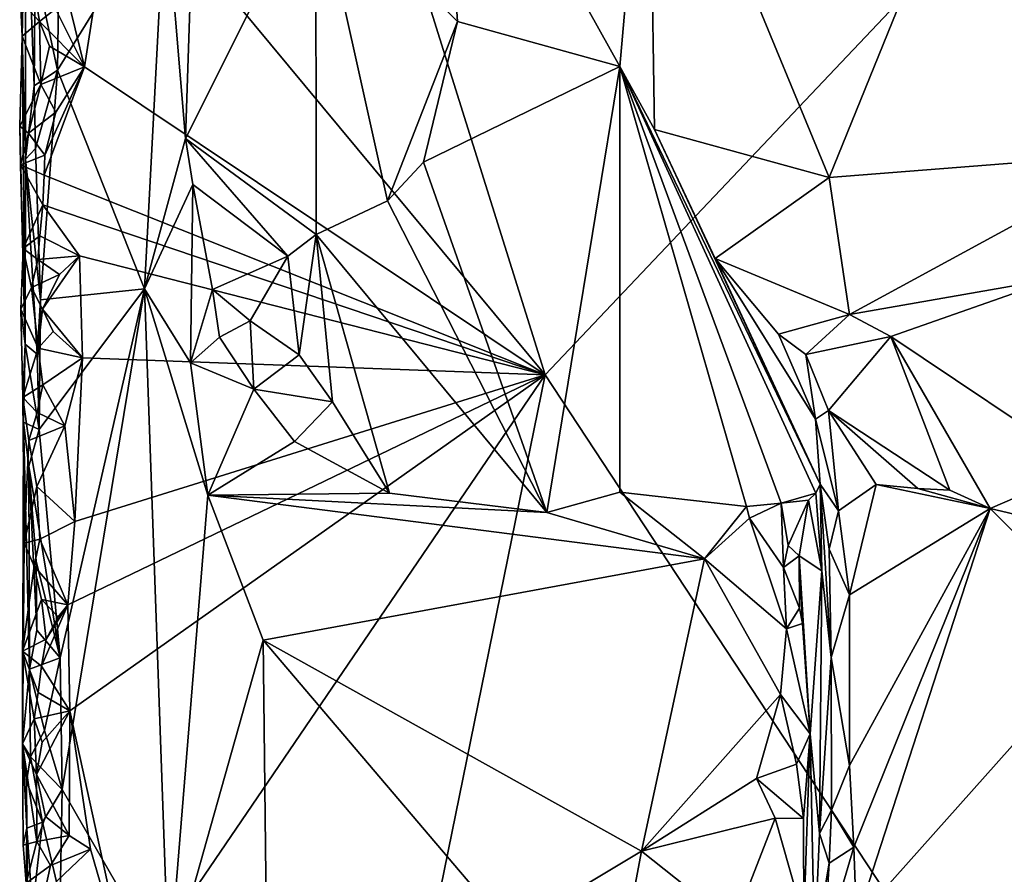
# Model space of a CAD drawing. Units: metres. Extents: x 26.4 to 27.5, y -8.7 to 17.1.
# Drawn here: x 26.4 to 27, y 8.1 to 8.5 of the extents above; entities that cross this region are included whole.
import ezdxf

# ---------------------------------------------------------------- set-up
doc = ezdxf.new("R2010")
doc.units = ezdxf.units.M

msp = doc.modelspace()

# ---------------------------------------------------------------- linework, layer by layer
at = {"layer": '1'}
for points in [[(26.56708, 8.80683, -1.55467), (26.71789, 8.32557, -1.55334), (26.49075, 8.59932, -1.55393)], [(26.71789, 8.32557, -1.55334), (26.56708, 8.80683, -1.55467), (27.16651, 8.79924, -1.55799)], [(26.71789, 8.32557, -1.55334), (27.16651, 8.79924, -1.55799), (27.02372, 7.86032, -1.55441)], [(26.66142, 8.6615, -1.23964), (26.59631, 8.58907, -1.29445), (26.6714, 8.51292, -1.23305)], [(26.77263, 8.66235, -1.17363), (26.66142, 8.6615, -1.23964), (26.75739, 8.48913, -1.1833)], [(26.66142, 8.6615, -1.23964), (26.6714, 8.51292, -1.23305), (26.75739, 8.48913, -1.1833)], [(26.75739, 8.48913, -1.1833), (26.77585, 8.45575, -1.17324), (26.77263, 8.66235, -1.17363)], [(26.77263, 8.66235, -1.17363), (26.77585, 8.45575, -1.17324), (26.86855, 8.43022, -1.13814)], [(26.77263, 8.66235, -1.17363), (26.86855, 8.43022, -1.13814), (26.93293, 8.58933, -1.12267)], [(26.46129, 8.63833, -1.39148), (26.44741, 8.54245, -1.39964), (26.45926, 8.48724, -1.39067)], [(26.46129, 8.63833, -1.39148), (26.45926, 8.48724, -1.39067), (26.51636, 8.57984, -1.38635)], [(26.44244, 8.59587, -1.4074), (26.43962, 8.52372, -1.52403), (26.44052, 8.50516, -1.52478)], [(26.44052, 8.50516, -1.52478), (26.44233, 8.43987, -1.41389), (26.44244, 8.59587, -1.4074)], [(26.44244, 8.59587, -1.4074), (26.44233, 8.43987, -1.41389), (26.44681, 8.47887, -1.39875)], [(26.44244, 8.59587, -1.4074), (26.44681, 8.47887, -1.39875), (26.44741, 8.54245, -1.39964)], [(26.47363, 8.48898, -1.55222), (26.4612, 8.53948, -1.55218), (26.49075, 8.59932, -1.55393)], [(26.47363, 8.48898, -1.55222), (26.49075, 8.59932, -1.55393), (26.71789, 8.32557, -1.55334)], [(26.93293, 8.58933, -1.12267), (27.0372, 8.4434, -1.11221), (27.05945, 8.59164, -1.11045)], [(26.59631, 8.58907, -1.29445), (26.53002, 8.53619, -1.37768), (26.52715, 8.45086, -1.37951)], [(26.59631, 8.58907, -1.29445), (26.52715, 8.45086, -1.37951), (26.59633, 8.39991, -1.29416)], [(26.59631, 8.58907, -1.29445), (26.59633, 8.39991, -1.29416), (26.63423, 8.41777, -1.25901)], [(26.59631, 8.58907, -1.29445), (26.63423, 8.41777, -1.25901), (26.6714, 8.51292, -1.23305)], [(26.86855, 8.43022, -1.13814), (27.0372, 8.4434, -1.11221), (26.93293, 8.58933, -1.12267)], [(26.45926, 8.48724, -1.39067), (26.50539, 8.37117, -1.38605), (26.51636, 8.57984, -1.38635)], [(26.51636, 8.57984, -1.38635), (26.50539, 8.37117, -1.38605), (26.52715, 8.45086, -1.37951)], [(26.51636, 8.57984, -1.38635), (26.52715, 8.45086, -1.37951), (26.53002, 8.53619, -1.37768)], [(26.44741, 8.54245, -1.39964), (26.44681, 8.47887, -1.39875), (26.45926, 8.48724, -1.39067)], [(26.45817, 8.5197, -1.55227), (26.4612, 8.53948, -1.55218), (26.47363, 8.48898, -1.55222)], [(26.4497, 8.51303, -1.54931), (26.43962, 8.52372, -1.52403), (26.44627, 8.53402, -1.54503)], [(26.4497, 8.51303, -1.54931), (26.44627, 8.53402, -1.54503), (26.45817, 8.5197, -1.55227)], [(26.44052, 8.50516, -1.52478), (26.43962, 8.52372, -1.52403), (26.4497, 8.51303, -1.54931)], [(26.4497, 8.51303, -1.54931), (26.45817, 8.5197, -1.55227), (26.47363, 8.48898, -1.55222)], [(26.45035, 8.47953, -1.55012), (26.44052, 8.50516, -1.52478), (26.4497, 8.51303, -1.54931)], [(26.45035, 8.47953, -1.55012), (26.4497, 8.51303, -1.54931), (26.45506, 8.49982, -1.55186)], [(26.45506, 8.49982, -1.55186), (26.4497, 8.51303, -1.54931), (26.47363, 8.48898, -1.55222)], [(26.63423, 8.41777, -1.25901), (26.65329, 8.43833, -1.2448), (26.6714, 8.51292, -1.23305)], [(26.6714, 8.51292, -1.23305), (26.65329, 8.43833, -1.2448), (26.75739, 8.48913, -1.1833)], [(26.44052, 8.50516, -1.52478), (26.43918, 8.45745, -1.51861), (26.44201, 8.34175, -1.41942)], [(26.43918, 8.45745, -1.51861), (26.44052, 8.50516, -1.52478), (26.45035, 8.47953, -1.55012)], [(26.44052, 8.50516, -1.52478), (26.44201, 8.34175, -1.41942), (26.44233, 8.43987, -1.41389)], [(26.45035, 8.47953, -1.55012), (26.45506, 8.49982, -1.55186), (26.47363, 8.48898, -1.55222)], [(26.44681, 8.47887, -1.39875), (26.44757, 8.44559, -1.39911), (26.45926, 8.48724, -1.39067)], [(26.45926, 8.48724, -1.39067), (26.44757, 8.44559, -1.39911), (26.45021, 8.36526, -1.39596)], [(26.45926, 8.48724, -1.39067), (26.45021, 8.36526, -1.39596), (26.50539, 8.37117, -1.38605)], [(26.45842, 8.46479, -1.5536), (26.45035, 8.47953, -1.55012), (26.47363, 8.48898, -1.55222)], [(26.4521, 8.43145, -1.55177), (26.45253, 8.44205, -1.55441), (26.47363, 8.48898, -1.55222)], [(26.4521, 8.43145, -1.55177), (26.47363, 8.48898, -1.55222), (26.71789, 8.32557, -1.55334)], [(26.45253, 8.44205, -1.55441), (26.45842, 8.46479, -1.5536), (26.47363, 8.48898, -1.55222)], [(26.65329, 8.43833, -1.2448), (26.71882, 8.25255, -1.37467), (26.75739, 8.48913, -1.1833)], [(26.71882, 8.25255, -1.37467), (26.75752, 8.2632, -1.37403), (26.75739, 8.48913, -1.1833)], [(26.86133, 8.26268, -1.28396), (26.86365, 8.26759, -1.23028), (26.75739, 8.48913, -1.1833)], [(26.82471, 8.25559, -1.36886), (26.84294, 8.25748, -1.35159), (26.75739, 8.48913, -1.1833)], [(26.75752, 8.2632, -1.37403), (26.82471, 8.25559, -1.36886), (26.75739, 8.48913, -1.1833)], [(26.84294, 8.25748, -1.35159), (26.86133, 8.26268, -1.28396), (26.75739, 8.48913, -1.1833)], [(26.75739, 8.48913, -1.1833), (26.86365, 8.26759, -1.23028), (26.77585, 8.45575, -1.17324)], [(26.44392, 8.45368, -1.53929), (26.43918, 8.45745, -1.51861), (26.45035, 8.47953, -1.55012)], [(26.44681, 8.47887, -1.39875), (26.44233, 8.43987, -1.41389), (26.44757, 8.44559, -1.39911)], [(26.44392, 8.45368, -1.53929), (26.45035, 8.47953, -1.55012), (26.45842, 8.46479, -1.5536)], [(26.45253, 8.44205, -1.55441), (26.44392, 8.45368, -1.53929), (26.45842, 8.46479, -1.5536)], [(26.43918, 8.45745, -1.51861), (26.43957, 8.43696, -1.52326), (26.44201, 8.34175, -1.41942)], [(26.43957, 8.43696, -1.52326), (26.43918, 8.45745, -1.51861), (26.44392, 8.45368, -1.53929)], [(26.77585, 8.45575, -1.17324), (26.86365, 8.26759, -1.23028), (26.80804, 8.38723, -1.15757)], [(26.77585, 8.45575, -1.17324), (26.80804, 8.38723, -1.15757), (26.86855, 8.43022, -1.13814)], [(26.43957, 8.43696, -1.52326), (26.44392, 8.45368, -1.53929), (26.45253, 8.44205, -1.55441)], [(26.52715, 8.45086, -1.37951), (26.50539, 8.37117, -1.38605), (26.53097, 8.42646, -1.37612)], [(26.52715, 8.45086, -1.37951), (26.53097, 8.42646, -1.37612), (26.58136, 8.38849, -1.31422)], [(26.52715, 8.45086, -1.37951), (26.58136, 8.38849, -1.31422), (26.59633, 8.39991, -1.29416)], [(26.44233, 8.43987, -1.41389), (26.45021, 8.36526, -1.39596), (26.44757, 8.44559, -1.39911)], [(26.4521, 8.43145, -1.55177), (26.43957, 8.43696, -1.52326), (26.45253, 8.44205, -1.55441)], [(26.44233, 8.43987, -1.41389), (26.44201, 8.34175, -1.41942), (26.44851, 8.33652, -1.39864)], [(26.45021, 8.36526, -1.39596), (26.44233, 8.43987, -1.41389), (26.44851, 8.33652, -1.39864)], [(26.63423, 8.41777, -1.25901), (26.71882, 8.25255, -1.37467), (26.65329, 8.43833, -1.2448)], [(27.0372, 8.4434, -1.11221), (26.86855, 8.43022, -1.13814), (26.87917, 8.35757, -1.1363)], [(27.0372, 8.4434, -1.11221), (26.87917, 8.35757, -1.1363), (26.98932, 8.37682, -1.11752)], [(26.43957, 8.43696, -1.52326), (26.44102, 8.39257, -1.52176), (26.44201, 8.34175, -1.41942)], [(26.44102, 8.39257, -1.52176), (26.43957, 8.43696, -1.52326), (26.4515, 8.41573, -1.54849)], [(26.4515, 8.41573, -1.54849), (26.43957, 8.43696, -1.52326), (26.4521, 8.43145, -1.55177)], [(26.4515, 8.41573, -1.54849), (26.4521, 8.43145, -1.55177), (26.71789, 8.32557, -1.55334)], [(26.80804, 8.38723, -1.15757), (26.87917, 8.35757, -1.1363), (26.86855, 8.43022, -1.13814)], [(26.53097, 8.42646, -1.37612), (26.50539, 8.37117, -1.38605), (26.52971, 8.3319, -1.37873)], [(26.53097, 8.42646, -1.37612), (26.52971, 8.3319, -1.37873), (26.54149, 8.37085, -1.36563)], [(26.53097, 8.42646, -1.37612), (26.54149, 8.37085, -1.36563), (26.58136, 8.38849, -1.31422)], [(26.59633, 8.39991, -1.29416), (26.71882, 8.25255, -1.37467), (26.63423, 8.41777, -1.25901)], [(26.44102, 8.39257, -1.52176), (26.4515, 8.41573, -1.54849), (26.44984, 8.39925, -1.54775)], [(26.47083, 8.38865, -1.55331), (26.44984, 8.39925, -1.54775), (26.4515, 8.41573, -1.54849)], [(26.47083, 8.38865, -1.55331), (26.4515, 8.41573, -1.54849), (26.71789, 8.32557, -1.55334)], [(26.44884, 8.38663, -1.54683), (26.44102, 8.39257, -1.52176), (26.44984, 8.39925, -1.54775)], [(26.44884, 8.38663, -1.54683), (26.44984, 8.39925, -1.54775), (26.47083, 8.38865, -1.55331)], [(26.58136, 8.38849, -1.31422), (26.58732, 8.33613, -1.35466), (26.59633, 8.39991, -1.29416)], [(26.58732, 8.33613, -1.35466), (26.60502, 8.31118, -1.36621), (26.59633, 8.39991, -1.29416)], [(26.63531, 8.26271, -1.38014), (26.71882, 8.25255, -1.37467), (26.59633, 8.39991, -1.29416)], [(26.60502, 8.31118, -1.36621), (26.63531, 8.26271, -1.38014), (26.59633, 8.39991, -1.29416)], [(26.44102, 8.39257, -1.52176), (26.4397, 8.3604, -1.52011), (26.44201, 8.34175, -1.41942)], [(26.4397, 8.3604, -1.52011), (26.44102, 8.39257, -1.52176), (26.44542, 8.37184, -1.54048)], [(26.44542, 8.37184, -1.54048), (26.44102, 8.39257, -1.52176), (26.44884, 8.38663, -1.54683)], [(26.44542, 8.37184, -1.54048), (26.44884, 8.38663, -1.54683), (26.4603, 8.37881, -1.55484)], [(26.4603, 8.37881, -1.55484), (26.44884, 8.38663, -1.54683), (26.47083, 8.38865, -1.55331)], [(26.45122, 8.36043, -1.55159), (26.4603, 8.37881, -1.55484), (26.47083, 8.38865, -1.55331)], [(26.47257, 8.33447, -1.5537), (26.45122, 8.36043, -1.55159), (26.47083, 8.38865, -1.55331)], [(26.47257, 8.33447, -1.5537), (26.47083, 8.38865, -1.55331), (26.71789, 8.32557, -1.55334)], [(26.54149, 8.37085, -1.36563), (26.56149, 8.35409, -1.3559), (26.58136, 8.38849, -1.31422)], [(26.58136, 8.38849, -1.31422), (26.56149, 8.35409, -1.3559), (26.58732, 8.33613, -1.35466)], [(26.87917, 8.35757, -1.1363), (26.80804, 8.38723, -1.15757), (26.84153, 8.34712, -1.14685)], [(26.84153, 8.34712, -1.14685), (26.80804, 8.38723, -1.15757), (26.86127, 8.30194, -1.16696)], [(26.80804, 8.38723, -1.15757), (26.86365, 8.26759, -1.23028), (26.86127, 8.30194, -1.16696)], [(26.45122, 8.36043, -1.55159), (26.44542, 8.37184, -1.54048), (26.4603, 8.37881, -1.55484)], [(26.87917, 8.35757, -1.1363), (26.90118, 8.3458, -1.13412), (26.98932, 8.37682, -1.11752)], [(26.98932, 8.37682, -1.11752), (26.90118, 8.3458, -1.13412), (27.00454, 8.27659, -1.19695)], [(26.449, 8.3396, -1.54679), (26.4397, 8.3604, -1.52011), (26.44542, 8.37184, -1.54048)], [(26.449, 8.3396, -1.54679), (26.44542, 8.37184, -1.54048), (26.45122, 8.36043, -1.55159)], [(26.45021, 8.36526, -1.39596), (26.44952, 8.29651, -1.39484), (26.50539, 8.37117, -1.38605)], [(26.44952, 8.29651, -1.39484), (26.46071, 8.17546, -1.39048), (26.50539, 8.37117, -1.38605)], [(26.50539, 8.37117, -1.38605), (26.46071, 8.17546, -1.39048), (26.46162, 8.10559, -1.39127)], [(26.46162, 8.10559, -1.39127), (26.51832, 8.00719, -1.38095), (26.50539, 8.37117, -1.38605)], [(26.53895, 8.26165, -1.37897), (26.50539, 8.37117, -1.38605), (26.51832, 8.00719, -1.38095)], [(26.50539, 8.37117, -1.38605), (26.53895, 8.26165, -1.37897), (26.52971, 8.3319, -1.37873)], [(26.54149, 8.37085, -1.36563), (26.52971, 8.3319, -1.37873), (26.54512, 8.34556, -1.36951)], [(26.54149, 8.37085, -1.36563), (26.54512, 8.34556, -1.36951), (26.56149, 8.35409, -1.3559)], [(26.44851, 8.33652, -1.39864), (26.44952, 8.29651, -1.39484), (26.45021, 8.36526, -1.39596)], [(26.44083, 8.31343, -1.51942), (26.4397, 8.3604, -1.52011), (26.449, 8.3396, -1.54679)], [(26.4397, 8.3604, -1.52011), (26.44083, 8.31343, -1.51942), (26.44201, 8.34175, -1.41942)], [(26.449, 8.3396, -1.54679), (26.45122, 8.36043, -1.55159), (26.45688, 8.3485, -1.55214)], [(26.45688, 8.3485, -1.55214), (26.45122, 8.36043, -1.55159), (26.47257, 8.33447, -1.5537)], [(26.84153, 8.34712, -1.14685), (26.85616, 8.33625, -1.14492), (26.87917, 8.35757, -1.1363)], [(26.87917, 8.35757, -1.1363), (26.85616, 8.33625, -1.14492), (26.90118, 8.3458, -1.13412)], [(26.54512, 8.34556, -1.36951), (26.56335, 8.31797, -1.37208), (26.56149, 8.35409, -1.3559)], [(26.56149, 8.35409, -1.3559), (26.56335, 8.31797, -1.37208), (26.58732, 8.33613, -1.35466)], [(26.449, 8.3396, -1.54679), (26.45688, 8.3485, -1.55214), (26.47257, 8.33447, -1.5537)], [(26.54512, 8.34556, -1.36951), (26.52971, 8.3319, -1.37873), (26.56335, 8.31797, -1.37208)], [(26.85616, 8.33625, -1.14492), (26.84153, 8.34712, -1.14685), (26.86127, 8.30194, -1.16696)], [(26.85616, 8.33625, -1.14492), (26.86803, 8.30665, -1.16029), (26.90118, 8.3458, -1.13412)], [(26.86803, 8.30665, -1.16029), (26.93245, 8.26426, -1.20094), (26.90118, 8.3458, -1.13412)], [(27.00454, 8.27659, -1.19695), (26.90118, 8.3458, -1.13412), (26.95384, 8.25464, -1.19941)], [(26.95384, 8.25464, -1.19941), (26.90118, 8.3458, -1.13412), (26.93245, 8.26426, -1.20094)], [(26.44201, 8.34175, -1.41942), (26.44083, 8.31343, -1.51942), (26.44123, 8.30047, -1.41339)], [(26.44083, 8.31343, -1.51942), (26.449, 8.3396, -1.54679), (26.45151, 8.32017, -1.55076)], [(26.44201, 8.34175, -1.41942), (26.44123, 8.30047, -1.41339), (26.44952, 8.29651, -1.39484)], [(26.44201, 8.34175, -1.41942), (26.44952, 8.29651, -1.39484), (26.44851, 8.33652, -1.39864)], [(26.45151, 8.32017, -1.55076), (26.449, 8.3396, -1.54679), (26.47257, 8.33447, -1.5537)], [(26.46319, 8.29842, -1.55253), (26.45151, 8.32017, -1.55076), (26.47257, 8.33447, -1.5537)], [(26.46839, 8.2477, -1.55464), (26.46319, 8.29842, -1.55253), (26.47257, 8.33447, -1.5537)], [(26.46839, 8.2477, -1.55464), (26.47257, 8.33447, -1.5537), (26.71789, 8.32557, -1.55334)], [(26.58732, 8.33613, -1.35466), (26.56335, 8.31797, -1.37208), (26.60502, 8.31118, -1.36621)], [(26.85616, 8.33625, -1.14492), (26.86127, 8.30194, -1.16696), (26.86803, 8.30665, -1.16029)], [(26.52971, 8.3319, -1.37873), (26.53895, 8.26165, -1.37897), (26.56335, 8.31797, -1.37208)], [(26.46464, 8.20341, -1.55529), (26.46839, 8.2477, -1.55464), (26.71789, 8.32557, -1.55334)], [(26.46578, 8.14732, -1.55269), (26.46464, 8.20341, -1.55529), (26.71789, 8.32557, -1.55334)], [(26.49762, 8.00188, -1.55285), (26.46578, 8.14732, -1.55269), (26.71789, 8.32557, -1.55334)], [(26.55552, 7.52824, -1.55206), (26.49762, 8.00188, -1.55285), (26.71789, 8.32557, -1.55334)], [(26.71789, 8.32557, -1.55334), (27.02372, 7.86032, -1.55441), (26.55552, 7.52824, -1.55206)], [(26.44852, 8.30559, -1.54462), (26.44083, 8.31343, -1.51942), (26.45151, 8.32017, -1.55076)], [(26.44852, 8.30559, -1.54462), (26.45151, 8.32017, -1.55076), (26.46319, 8.29842, -1.55253)], [(26.4415, 8.23613, -1.52083), (26.44083, 8.31343, -1.51942), (26.44409, 8.29065, -1.53614)], [(26.44083, 8.31343, -1.51942), (26.4415, 8.23613, -1.52083), (26.44123, 8.30047, -1.41339)], [(26.44409, 8.29065, -1.53614), (26.44083, 8.31343, -1.51942), (26.44852, 8.30559, -1.54462)], [(26.56335, 8.31797, -1.37208), (26.53895, 8.26165, -1.37897), (26.585, 8.29015, -1.37894)], [(26.56335, 8.31797, -1.37208), (26.585, 8.29015, -1.37894), (26.60502, 8.31118, -1.36621)], [(26.60502, 8.31118, -1.36621), (26.585, 8.29015, -1.37894), (26.63531, 8.26271, -1.38014)], [(26.44409, 8.29065, -1.53614), (26.44852, 8.30559, -1.54462), (26.46319, 8.29842, -1.55253)], [(26.86803, 8.30665, -1.16029), (26.86127, 8.30194, -1.16696), (26.87345, 8.2534, -1.20666)], [(26.91551, 8.26525, -1.20245), (26.86803, 8.30665, -1.16029), (26.89343, 8.26742, -1.2018)], [(26.89343, 8.26742, -1.2018), (26.86803, 8.30665, -1.16029), (26.87345, 8.2534, -1.20666)], [(26.86803, 8.30665, -1.16029), (26.91551, 8.26525, -1.20245), (26.93245, 8.26426, -1.20094)], [(26.4415, 8.23613, -1.52083), (26.44062, 8.12981, -1.5126), (26.44123, 8.30047, -1.41339)], [(26.44123, 8.30047, -1.41339), (26.44062, 8.12981, -1.5126), (26.44434, 8.16942, -1.40892)], [(26.44123, 8.30047, -1.41339), (26.44396, 8.27699, -1.40332), (26.44952, 8.29651, -1.39484)], [(26.44396, 8.27699, -1.40332), (26.44123, 8.30047, -1.41339), (26.44434, 8.16942, -1.40892)], [(26.44822, 8.26634, -1.54574), (26.44409, 8.29065, -1.53614), (26.46319, 8.29842, -1.55253)], [(26.46839, 8.2477, -1.55464), (26.44822, 8.26634, -1.54574), (26.46319, 8.29842, -1.55253)], [(26.86365, 8.26759, -1.23028), (26.87345, 8.2534, -1.20666), (26.86127, 8.30194, -1.16696)], [(26.44952, 8.29651, -1.39484), (26.44396, 8.27699, -1.40332), (26.46071, 8.17546, -1.39048)], [(26.4415, 8.23613, -1.52083), (26.44409, 8.29065, -1.53614), (26.44822, 8.26634, -1.54574)], [(26.585, 8.29015, -1.37894), (26.53895, 8.26165, -1.37897), (26.63531, 8.26271, -1.38014)], [(26.44396, 8.27699, -1.40332), (26.44434, 8.16942, -1.40892), (26.4483, 8.19007, -1.39747)], [(26.44785, 8.22667, -1.39731), (26.44396, 8.27699, -1.40332), (26.4483, 8.19007, -1.39747)], [(26.44396, 8.27699, -1.40332), (26.44785, 8.22667, -1.39731), (26.46071, 8.17546, -1.39048)], [(27.00454, 8.27659, -1.19695), (26.95384, 8.25464, -1.19941), (27.0256, 8.2377, -1.2023)], [(26.4415, 8.23613, -1.52083), (26.44822, 8.26634, -1.54574), (26.44981, 8.23838, -1.54776)], [(26.44981, 8.23838, -1.54776), (26.44822, 8.26634, -1.54574), (26.46839, 8.2477, -1.55464)], [(26.86133, 8.26268, -1.28396), (26.86459, 8.22157, -1.24456), (26.86365, 8.26759, -1.23028)], [(26.87345, 8.2534, -1.20666), (26.86365, 8.26759, -1.23028), (26.86848, 8.2331, -1.21446)], [(26.86848, 8.2331, -1.21446), (26.86365, 8.26759, -1.23028), (26.8696, 8.17553, -1.21377)], [(26.86365, 8.26759, -1.23028), (26.86459, 8.22157, -1.24456), (26.8696, 8.17553, -1.21377)], [(26.87345, 8.2534, -1.20666), (26.87925, 8.20887, -1.20586), (26.89343, 8.26742, -1.2018)], [(26.89343, 8.26742, -1.2018), (26.87925, 8.20887, -1.20586), (26.95384, 8.25464, -1.19941)], [(26.91551, 8.26525, -1.20245), (26.89343, 8.26742, -1.2018), (26.95384, 8.25464, -1.19941)], [(26.53895, 8.26165, -1.37897), (26.51832, 8.00719, -1.38095), (26.56828, 8.1848, -1.37322)], [(26.63531, 8.26271, -1.38014), (26.53895, 8.26165, -1.37897), (26.71882, 8.25255, -1.37467)], [(26.53895, 8.26165, -1.37897), (26.56828, 8.1848, -1.37322), (26.80238, 8.22798, -1.37187)], [(26.53895, 8.26165, -1.37897), (26.80238, 8.22798, -1.37187), (26.71882, 8.25255, -1.37467)], [(26.71882, 8.25255, -1.37467), (26.80238, 8.22798, -1.37187), (26.75752, 8.2632, -1.37403)], [(26.75752, 8.2632, -1.37403), (26.80238, 8.22798, -1.37187), (26.82471, 8.25559, -1.36886)], [(26.84294, 8.25748, -1.35159), (26.85747, 8.259, -1.33143), (26.86133, 8.26268, -1.28396)], [(26.86133, 8.26268, -1.28396), (26.85747, 8.259, -1.33143), (26.86459, 8.22157, -1.24456)], [(26.91551, 8.26525, -1.20245), (26.95384, 8.25464, -1.19941), (26.93245, 8.26426, -1.20094)], [(26.80238, 8.22798, -1.37187), (26.8262, 8.24946, -1.36883), (26.82471, 8.25559, -1.36886)], [(26.82471, 8.25559, -1.36886), (26.8262, 8.24946, -1.36883), (26.84294, 8.25748, -1.35159)], [(26.84294, 8.25748, -1.35159), (26.8262, 8.24946, -1.36883), (26.84431, 8.22333, -1.35967)], [(26.84294, 8.25748, -1.35159), (26.84677, 8.23494, -1.34005), (26.85747, 8.259, -1.33143)], [(26.84294, 8.25748, -1.35159), (26.84431, 8.22333, -1.35967), (26.84677, 8.23494, -1.34005)], [(26.85747, 8.259, -1.33143), (26.84677, 8.23494, -1.34005), (26.85253, 8.22952, -1.31966)], [(26.85747, 8.259, -1.33143), (26.85253, 8.22952, -1.31966), (26.86459, 8.22157, -1.24456)], [(26.87345, 8.2534, -1.20666), (26.86848, 8.2331, -1.21446), (26.87925, 8.20887, -1.20586)], [(26.87925, 8.20887, -1.20586), (26.8792, 8.11821, -1.20734), (26.95384, 8.25464, -1.19941)], [(26.8792, 8.11821, -1.20734), (26.88146, 8.07489, -1.20612), (26.95384, 8.25464, -1.19941)], [(26.88146, 8.07489, -1.20612), (26.883, 8.036, -1.20493), (26.95384, 8.25464, -1.19941)], [(26.95384, 8.25464, -1.19941), (26.883, 8.036, -1.20493), (27.0194, 8.18919, -1.20167)], [(27.0256, 8.2377, -1.2023), (26.95384, 8.25464, -1.19941), (27.0194, 8.18919, -1.20167)], [(26.46464, 8.20341, -1.55529), (26.44981, 8.23838, -1.54776), (26.46839, 8.2477, -1.55464)], [(26.8262, 8.24946, -1.36883), (26.80238, 8.22798, -1.37187), (26.84585, 8.19067, -1.36796)], [(26.8262, 8.24946, -1.36883), (26.84585, 8.19067, -1.36796), (26.84431, 8.22333, -1.35967)], [(26.4415, 8.23613, -1.52083), (26.44074, 8.17889, -1.52168), (26.44062, 8.12981, -1.5126)], [(26.44074, 8.17889, -1.52168), (26.4415, 8.23613, -1.52083), (26.44692, 8.224, -1.54152)], [(26.44692, 8.224, -1.54152), (26.4415, 8.23613, -1.52083), (26.44981, 8.23838, -1.54776)], [(26.44692, 8.224, -1.54152), (26.44981, 8.23838, -1.54776), (26.46464, 8.20341, -1.55529)], [(26.85253, 8.22952, -1.31966), (26.84677, 8.23494, -1.34005), (26.84431, 8.22333, -1.35967)], [(26.84431, 8.22333, -1.35967), (26.85277, 8.20172, -1.3592), (26.85253, 8.22952, -1.31966)], [(26.85253, 8.22952, -1.31966), (26.85277, 8.20172, -1.3592), (26.85431, 8.19352, -1.35837)], [(26.85253, 8.22952, -1.31966), (26.85431, 8.19352, -1.35837), (26.85834, 8.13499, -1.34348)], [(26.85253, 8.22952, -1.31966), (26.85834, 8.13499, -1.34348), (26.86459, 8.22157, -1.24456)], [(26.86848, 8.2331, -1.21446), (26.8696, 8.17553, -1.21377), (26.87925, 8.20887, -1.20586)], [(26.44785, 8.22667, -1.39731), (26.4483, 8.19007, -1.39747), (26.46071, 8.17546, -1.39048)], [(26.80238, 8.22798, -1.37187), (26.56828, 8.1848, -1.37322), (26.76897, 8.07277, -1.37363)], [(26.80238, 8.22798, -1.37187), (26.76897, 8.07277, -1.37363), (26.84259, 8.15593, -1.36778)], [(26.80238, 8.22798, -1.37187), (26.84259, 8.15593, -1.36778), (26.84585, 8.19067, -1.36796)], [(26.44074, 8.17889, -1.52168), (26.44692, 8.224, -1.54152), (26.45066, 8.20633, -1.55115)], [(26.45066, 8.20633, -1.55115), (26.44692, 8.224, -1.54152), (26.46464, 8.20341, -1.55529)], [(26.84431, 8.22333, -1.35967), (26.84585, 8.19067, -1.36796), (26.85277, 8.20172, -1.3592)], [(26.85834, 8.13499, -1.34348), (26.86341, 8.08214, -1.23142), (26.86459, 8.22157, -1.24456)], [(26.86459, 8.22157, -1.24456), (26.86341, 8.08214, -1.23142), (26.8696, 8.17553, -1.21377)], [(26.87925, 8.20887, -1.20586), (26.8696, 8.17553, -1.21377), (26.8792, 8.11821, -1.20734)], [(26.44074, 8.17889, -1.52168), (26.45066, 8.20633, -1.55115), (26.45328, 8.18529, -1.55657)], [(26.45328, 8.18529, -1.55657), (26.45066, 8.20633, -1.55115), (26.45958, 8.1972, -1.55387)], [(26.45958, 8.1972, -1.55387), (26.45066, 8.20633, -1.55115), (26.46464, 8.20341, -1.55529)], [(26.45074, 8.17097, -1.5507), (26.45328, 8.18529, -1.55657), (26.46464, 8.20341, -1.55529)], [(26.46578, 8.14732, -1.55269), (26.45074, 8.17097, -1.5507), (26.46464, 8.20341, -1.55529)], [(26.45328, 8.18529, -1.55657), (26.45958, 8.1972, -1.55387), (26.46464, 8.20341, -1.55529)], [(26.85277, 8.20172, -1.3592), (26.84585, 8.19067, -1.36796), (26.85431, 8.19352, -1.35837)], [(26.85431, 8.19352, -1.35837), (26.84585, 8.19067, -1.36796), (26.85834, 8.13499, -1.34348)], [(26.4483, 8.19007, -1.39747), (26.44434, 8.16942, -1.40892), (26.46071, 8.17546, -1.39048)], [(26.84585, 8.19067, -1.36796), (26.84259, 8.15593, -1.36778), (26.85834, 8.13499, -1.34348)], [(27.0194, 8.18919, -1.20167), (26.883, 8.036, -1.20493), (26.99896, 8.0296, -1.20145)], [(26.45074, 8.17097, -1.5507), (26.44074, 8.17889, -1.52168), (26.45328, 8.18529, -1.55657)], [(26.51832, 8.00719, -1.38095), (26.56992, 8.04417, -1.37544), (26.56828, 8.1848, -1.37322)], [(26.56828, 8.1848, -1.37322), (26.56992, 8.04417, -1.37544), (26.69904, 8.03081, -1.37429)], [(26.56828, 8.1848, -1.37322), (26.69904, 8.03081, -1.37429), (26.76897, 8.07277, -1.37363)], [(26.44062, 8.12981, -1.5126), (26.44074, 8.17889, -1.52168), (26.44693, 8.14302, -1.53967)], [(26.44693, 8.14302, -1.53967), (26.44074, 8.17889, -1.52168), (26.44892, 8.15704, -1.54523)], [(26.44892, 8.15704, -1.54523), (26.44074, 8.17889, -1.52168), (26.45074, 8.17097, -1.5507)], [(26.44434, 8.16942, -1.40892), (26.45231, 8.13684, -1.39452), (26.46071, 8.17546, -1.39048)], [(26.46071, 8.17546, -1.39048), (26.45231, 8.13684, -1.39452), (26.46162, 8.10559, -1.39127)], [(26.8696, 8.17553, -1.21377), (26.86341, 8.08214, -1.23142), (26.86977, 8.09462, -1.21422)], [(26.8696, 8.17553, -1.21377), (26.86977, 8.09462, -1.21422), (26.8792, 8.11821, -1.20734)], [(26.44434, 8.16942, -1.40892), (26.44062, 8.12981, -1.5126), (26.44483, 8.12289, -1.4033)], [(26.44434, 8.16942, -1.40892), (26.44483, 8.12289, -1.4033), (26.45231, 8.13684, -1.39452)], [(26.44892, 8.15704, -1.54523), (26.45074, 8.17097, -1.5507), (26.46578, 8.14732, -1.55269)], [(26.44693, 8.14302, -1.53967), (26.44892, 8.15704, -1.54523), (26.46578, 8.14732, -1.55269)], [(26.84259, 8.15593, -1.36778), (26.76897, 8.07277, -1.37363), (26.82995, 8.11135, -1.37175)], [(26.84259, 8.15593, -1.36778), (26.82995, 8.11135, -1.37175), (26.85112, 8.11897, -1.36102)], [(26.84259, 8.15593, -1.36778), (26.85112, 8.11897, -1.36102), (26.85834, 8.13499, -1.34348)], [(26.45102, 8.13069, -1.54983), (26.44693, 8.14302, -1.53967), (26.46578, 8.14732, -1.55269)], [(26.44805, 8.11348, -1.54493), (26.45102, 8.13069, -1.54983), (26.46578, 8.14732, -1.55269)], [(26.46534, 8.08106, -1.55343), (26.44805, 8.11348, -1.54493), (26.46578, 8.14732, -1.55269)], [(26.46534, 8.08106, -1.55343), (26.46578, 8.14732, -1.55269), (26.47679, 8.0739, -1.55312)], [(26.47679, 8.0739, -1.55312), (26.46578, 8.14732, -1.55269), (26.49762, 8.00188, -1.55285)], [(26.44805, 8.11348, -1.54493), (26.44062, 8.12981, -1.5126), (26.44693, 8.14302, -1.53967)], [(26.44805, 8.11348, -1.54493), (26.44693, 8.14302, -1.53967), (26.45102, 8.13069, -1.54983)], [(26.45231, 8.13684, -1.39452), (26.44483, 8.12289, -1.4033), (26.46162, 8.10559, -1.39127)], [(26.85112, 8.11897, -1.36102), (26.8549, 8.09021, -1.3525), (26.85834, 8.13499, -1.34348)], [(26.8549, 8.09021, -1.3525), (26.855, 8.03676, -1.31752), (26.85834, 8.13499, -1.34348)], [(26.855, 8.03676, -1.31752), (26.86064, 8.02023, -1.22425), (26.85834, 8.13499, -1.34348)], [(26.86064, 8.02023, -1.22425), (26.86341, 8.08214, -1.23142), (26.85834, 8.13499, -1.34348)], [(26.44835, 8.07801, -1.54128), (26.44099, 8.07601, -1.50121), (26.44062, 8.12981, -1.5126)], [(26.44099, 8.07601, -1.50121), (26.44296, 8.08502, -1.41569), (26.44062, 8.12981, -1.5126)], [(26.44062, 8.12981, -1.5126), (26.44805, 8.11348, -1.54493), (26.44835, 8.07801, -1.54128)], [(26.44062, 8.12981, -1.5126), (26.44278, 8.1097, -1.4115), (26.44483, 8.12289, -1.4033)], [(26.44278, 8.1097, -1.4115), (26.44062, 8.12981, -1.5126), (26.44296, 8.08502, -1.41569)], [(26.44483, 8.12289, -1.4033), (26.44278, 8.1097, -1.4115), (26.4513, 8.08824, -1.39689)], [(26.44483, 8.12289, -1.4033), (26.4513, 8.08824, -1.39689), (26.46162, 8.10559, -1.39127)], [(26.85112, 8.11897, -1.36102), (26.82995, 8.11135, -1.37175), (26.8549, 8.09021, -1.3525)], [(26.86977, 8.09462, -1.21422), (26.88146, 8.07489, -1.20612), (26.8792, 8.11821, -1.20734)], [(26.44278, 8.1097, -1.4115), (26.44296, 8.08502, -1.41569), (26.4513, 8.08824, -1.39689)], [(26.44835, 8.07801, -1.54128), (26.44805, 8.11348, -1.54493), (26.45287, 8.09124, -1.54983)], [(26.45287, 8.09124, -1.54983), (26.44805, 8.11348, -1.54493), (26.46534, 8.08106, -1.55343)], [(26.82995, 8.11135, -1.37175), (26.76897, 8.07277, -1.37363), (26.83978, 8.09022, -1.36955)], [(26.82995, 8.11135, -1.37175), (26.83978, 8.09022, -1.36955), (26.8549, 8.09021, -1.3525)], [(26.4513, 8.08824, -1.39689), (26.46069, 8.04821, -1.39003), (26.46162, 8.10559, -1.39127)], [(26.46069, 8.04821, -1.39003), (26.51832, 8.00719, -1.38095), (26.46162, 8.10559, -1.39127)], [(26.86341, 8.08214, -1.23142), (26.86854, 8.0665, -1.21355), (26.86977, 8.09462, -1.21422)], [(26.86854, 8.0665, -1.21355), (26.88146, 8.07489, -1.20612), (26.86977, 8.09462, -1.21422)], [(26.46534, 8.08106, -1.55343), (26.44835, 8.07801, -1.54128), (26.45287, 8.09124, -1.54983)], [(26.83978, 8.09022, -1.36955), (26.76897, 8.07277, -1.37363), (26.81785, 8.03395, -1.33606)], [(26.83978, 8.09022, -1.36955), (26.81785, 8.03395, -1.33606), (26.855, 8.03676, -1.31752)], [(26.855, 8.03676, -1.31752), (26.8549, 8.09021, -1.3525), (26.83978, 8.09022, -1.36955)], [(26.44099, 8.07601, -1.50121), (26.44253, 8.05585, -1.52175), (26.44296, 8.08502, -1.41569)], [(26.44253, 8.05585, -1.52175), (26.44356, 8.01732, -1.40888), (26.44296, 8.08502, -1.41569)], [(26.44296, 8.08502, -1.41569), (26.44604, 8.0422, -1.40206), (26.4513, 8.08824, -1.39689)], [(26.44296, 8.08502, -1.41569), (26.44356, 8.01732, -1.40888), (26.44604, 8.0422, -1.40206)], [(26.4513, 8.08824, -1.39689), (26.44604, 8.0422, -1.40206), (26.46069, 8.04821, -1.39003)], [(26.44253, 8.05585, -1.52175), (26.44099, 8.07601, -1.50121), (26.44835, 8.07801, -1.54128)], [(26.44253, 8.05585, -1.52175), (26.44835, 8.07801, -1.54128), (26.45551, 8.06518, -1.55474)], [(26.45551, 8.06518, -1.55474), (26.44835, 8.07801, -1.54128), (26.46534, 8.08106, -1.55343)], [(26.45551, 8.06518, -1.55474), (26.46534, 8.08106, -1.55343), (26.47679, 8.0739, -1.55312)], [(26.86341, 8.08214, -1.23142), (26.86064, 8.02023, -1.22425), (26.86854, 8.0665, -1.21355)], [(26.45225, 8.05076, -1.54881), (26.45551, 8.06518, -1.55474), (26.47679, 8.0739, -1.55312)], [(26.49762, 8.00188, -1.55285), (26.45225, 8.05076, -1.54881), (26.47679, 8.0739, -1.55312)], [(26.75486, 7.99741, -1.33898), (26.76897, 8.07277, -1.37363), (26.69904, 8.03081, -1.37429)], [(26.76897, 8.07277, -1.37363), (26.75486, 7.99741, -1.33898), (26.81785, 8.03395, -1.33606)], [(26.86854, 8.0665, -1.21355), (26.86559, 8.02106, -1.21005), (26.88146, 8.07489, -1.20612)], [(26.86559, 8.02106, -1.21005), (26.883, 8.036, -1.20493), (26.88146, 8.07489, -1.20612)], [(26.45225, 8.05076, -1.54881), (26.44253, 8.05585, -1.52175), (26.45551, 8.06518, -1.55474)], [(26.86064, 8.02023, -1.22425), (26.86559, 8.02106, -1.21005), (26.86854, 8.0665, -1.21355)]]:
    msp.add_3dface(points, dxfattribs=at)

doc.saveas('drawing.dxf')
